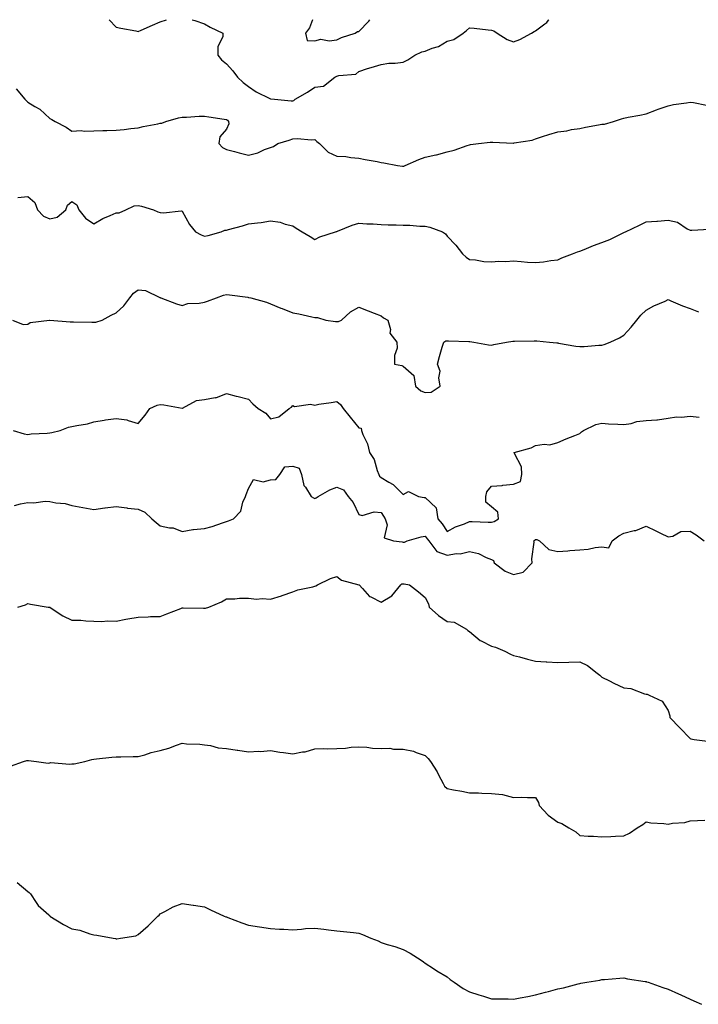
# Model space of a CAD drawing. Units: inches. Extents: x 1002803 to 1005443, y 7247738 to 7250378.
# Drawn here: x 1004094 to 1004402, y 7249932 to 7250378 of the extents above; entities that cross this region are included whole.
import ezdxf

# ---------------------------------------------------------------- set-up
doc = ezdxf.new("R2010")
doc.units = ezdxf.units.IN
doc.header["$MEASUREMENT"] = 0
doc.layers.add('Contour_10027247', color=7, linetype='Continuous', true_color=0x6d7783)

msp = doc.modelspace()

# ---------------------------------------------------------------- linework, layer by layer
at = {"layer": 'Contour_10027247'}
for points in [[(1004134.87, 7250378, 2933), (1004138.05, 7250374.56, 2933), (1004140.25, 7250374.12, 2933), (1004147.07, 7250372.9, 2933), (1004148.05, 7250372.7, 2933), (1004149.44, 7250373.31, 2933), (1004154.51, 7250375.46, 2933), (1004158.05, 7250377.04, 2933), (1004160.85, 7250378, 2933)], [(1004172.58, 7250378, 2933), (1004173.69, 7250377.56, 2933), (1004178.05, 7250376.05, 2933), (1004180.73, 7250374.6, 2933), (1004186.36, 7250371.92, 2933), (1004186.4, 7250370.27, 2933), (1004184.16, 7250365.81, 2933), (1004184.18, 7250361.92, 2933), (1004185.88, 7250359.75, 2933), (1004188.05, 7250358.05, 2933), (1004190.92, 7250354.79, 2933), (1004193.05, 7250351.92, 2933), (1004195.63, 7250349.5, 2933), (1004198.05, 7250347.67, 2933), (1004201.43, 7250345.3, 2933), (1004207.64, 7250342.33, 2933), (1004208.05, 7250342.11, 2933), (1004208.2, 7250342.07, 2933), (1004209.87, 7250341.92, 2933), (1004217.34, 7250341.21, 2933), (1004218.05, 7250341.23, 2933), (1004218.57, 7250341.4, 2933), (1004219.24, 7250341.92, 2933), (1004224.82, 7250345.15, 2933), (1004228.05, 7250347.42, 2933), (1004232.07, 7250347.9, 2933), (1004237.18, 7250351.92, 2933), (1004237.7, 7250352.27, 2933), (1004238.05, 7250352.45, 2933), (1004238.87, 7250352.74, 2933), (1004246.67, 7250353.3, 2933), (1004248.05, 7250354.59, 2933), (1004251.96, 7250355.83, 2933), (1004253.57, 7250356.4, 2933), (1004258.05, 7250357.66, 2933), (1004261.61, 7250358.36, 2933), (1004264.4, 7250358.27, 2933), (1004268.05, 7250358.75, 2933), (1004270.22, 7250359.75, 2933), (1004273.34, 7250361.92, 2933), (1004276.57, 7250363.4, 2933), (1004278.05, 7250363.8, 2933), (1004281.17, 7250365.05, 2933), (1004284.13, 7250365.84, 2933), (1004288.05, 7250368.28, 2933), (1004291, 7250368.97, 2933), (1004295.25, 7250371.92, 2933), (1004296.8, 7250373.17, 2933), (1004298.05, 7250374.35, 2933), (1004300.25, 7250374.12, 2933), (1004306.52, 7250373.45, 2933), (1004308.05, 7250373.3, 2933), (1004309.08, 7250372.95, 2933), (1004310.64, 7250371.92, 2933), (1004315.19, 7250369.06, 2933), (1004318.05, 7250368.01, 2933), (1004320.88, 7250369.09, 2933), (1004326.19, 7250371.92, 2933), (1004327.32, 7250372.65, 2933), (1004328.05, 7250372.97, 2933), (1004332.28, 7250376.15, 2933), (1004333.2, 7250376.77, 2933), (1004333.86, 7250377.73, 2933), (1004334.07, 7250378, 2933)], [(1004227, 7250378, 2934), (1004225.61, 7250374.36, 2934), (1004223.89, 7250371.92, 2934), (1004224.63, 7250368.5, 2934), (1004228.05, 7250368.46, 2934), (1004230.83, 7250369.14, 2934), (1004234.59, 7250368.46, 2934), (1004238.05, 7250368.87, 2934), (1004240.08, 7250369.89, 2934), (1004246.32, 7250371.92, 2934), (1004247.37, 7250372.6, 2934), (1004248.05, 7250372.64, 2934), (1004252.58, 7250377.39, 2934), (1004252.95, 7250378, 2934)], [(1004092.77, 7250346.64, 2932), (1004096.8, 7250341.92, 2932), (1004097.43, 7250341.3, 2932), (1004098.05, 7250340.65, 2932), (1004101.33, 7250338.64, 2932), (1004103.58, 7250337.45, 2932), (1004108.05, 7250333.22, 2932), (1004108.92, 7250332.79, 2932), (1004110.42, 7250331.92, 2932), (1004115.5, 7250329.37, 2932), (1004118.05, 7250327.53, 2932), (1004122.22, 7250327.75, 2932), (1004123.57, 7250327.44, 2932), (1004128.05, 7250327.58, 2932), (1004132.1, 7250327.87, 2932), (1004133.86, 7250327.73, 2932), (1004138.05, 7250327.96, 2932), (1004141.7, 7250328.27, 2932), (1004144.81, 7250328.68, 2932), (1004148.05, 7250328.96, 2932), (1004150.36, 7250329.61, 2932), (1004156.96, 7250330.83, 2932), (1004158.05, 7250331.09, 2932), (1004158.79, 7250331.18, 2932), (1004160.64, 7250331.92, 2932), (1004166.39, 7250333.58, 2932), (1004168.05, 7250333.84, 2932), (1004169.95, 7250333.82, 2932), (1004175.66, 7250334.31, 2932), (1004178.05, 7250334.28, 2932), (1004180.1, 7250333.97, 2932), (1004187.01, 7250332.96, 2932), (1004188.05, 7250332.81, 2932), (1004188.54, 7250332.41, 2932), (1004188.99, 7250331.92, 2932), (1004189.15, 7250330.82, 2932), (1004188.05, 7250328.46, 2932), (1004185.1, 7250324.87, 2932), (1004184.55, 7250321.92, 2932), (1004186.21, 7250320.08, 2932), (1004188.05, 7250319.15, 2932), (1004191.75, 7250318.22, 2932), (1004193.84, 7250317.71, 2932), (1004198.05, 7250316.64, 2932), (1004202.22, 7250317.75, 2932), (1004205.31, 7250319.18, 2932), (1004208.05, 7250320.17, 2932), (1004209.4, 7250320.57, 2932), (1004211.26, 7250321.92, 2932), (1004216.49, 7250323.48, 2932), (1004218.05, 7250324, 2932), (1004220.23, 7250324.1, 2932), (1004226.38, 7250323.59, 2932), (1004228.05, 7250323.69, 2932), (1004228.98, 7250322.85, 2932), (1004230.2, 7250321.92, 2932), (1004234.1, 7250317.97, 2932), (1004238.05, 7250316.22, 2932), (1004242.08, 7250315.95, 2932), (1004244.42, 7250315.55, 2932), (1004248.05, 7250315.25, 2932), (1004250.85, 7250314.72, 2932), (1004256.28, 7250313.69, 2932), (1004258.05, 7250313.35, 2932), (1004259.26, 7250313.13, 2932), (1004265.54, 7250311.92, 2932), (1004267.75, 7250311.62, 2932), (1004268.05, 7250311.58, 2932), (1004268.31, 7250311.66, 2932), (1004269.05, 7250311.92, 2932), (1004275.24, 7250314.73, 2932), (1004278.05, 7250315.71, 2932), (1004282.91, 7250316.78, 2932), (1004283.15, 7250316.82, 2932), (1004288.05, 7250318.18, 2932), (1004291.12, 7250318.85, 2932), (1004297.1, 7250320.97, 2932), (1004298.05, 7250321.24, 2932), (1004298.54, 7250321.43, 2932), (1004302.2, 7250321.92, 2932), (1004307.42, 7250322.55, 2932), (1004308.05, 7250322.52, 2932), (1004308.61, 7250322.48, 2932), (1004317.84, 7250322.13, 2932), (1004318.05, 7250322.11, 2932), (1004318.31, 7250322.18, 2932), (1004326.52, 7250323.45, 2932), (1004328.05, 7250324.02, 2932), (1004331.14, 7250325.01, 2932), (1004334.03, 7250325.94, 2932), (1004338.05, 7250327.22, 2932), (1004342.25, 7250327.72, 2932), (1004344.32, 7250328.19, 2932), (1004348.05, 7250328.73, 2932), (1004350.67, 7250329.3, 2932), (1004356.46, 7250330.33, 2932), (1004358.05, 7250330.65, 2932), (1004359.23, 7250330.74, 2932), (1004363.35, 7250331.92, 2932), (1004366.88, 7250333.09, 2932), (1004368.05, 7250333.41, 2932), (1004369.91, 7250333.78, 2932), (1004375.25, 7250334.72, 2932), (1004378.05, 7250335.29, 2932), (1004382.79, 7250337.18, 2932), (1004383.53, 7250337.4, 2932), (1004388.05, 7250338.96, 2932), (1004390.43, 7250339.54, 2932), (1004396.44, 7250340.31, 2932), (1004398.05, 7250340.64, 2932), (1004399.56, 7250340.41, 2932), (1004405.4, 7250339.27, 2932)], [(1004093.6, 7250297.47, 2931), (1004098.05, 7250297.88, 2931), (1004101.34, 7250295.21, 2931), (1004102.46, 7250291.92, 2931), (1004105.14, 7250289.01, 2931), (1004108.05, 7250287.79, 2931), (1004111.46, 7250288.51, 2931), (1004115.34, 7250291.92, 2931), (1004116, 7250293.97, 2931), (1004118.05, 7250295.67, 2931), (1004120.29, 7250294.16, 2931), (1004121.13, 7250291.92, 2931), (1004124.26, 7250288.13, 2931), (1004128.05, 7250285.53, 2931), (1004132.06, 7250287.91, 2931), (1004135.43, 7250289.3, 2931), (1004138.05, 7250290.54, 2931), (1004139.4, 7250290.57, 2931), (1004142.44, 7250291.92, 2931), (1004146.29, 7250293.68, 2931), (1004148.05, 7250293.87, 2931), (1004149.58, 7250293.45, 2931), (1004154.98, 7250291.92, 2931), (1004157.02, 7250290.89, 2931), (1004158.05, 7250290.6, 2931), (1004159.47, 7250290.5, 2931), (1004167.47, 7250291.34, 2931), (1004168.05, 7250291.29, 2931), (1004171.33, 7250285.2, 2931), (1004174.08, 7250281.92, 2931), (1004176.61, 7250280.48, 2931), (1004178.05, 7250279.93, 2931), (1004179.7, 7250280.27, 2931), (1004185.6, 7250281.92, 2931), (1004187.39, 7250282.58, 2931), (1004188.05, 7250282.62, 2931), (1004189.03, 7250282.9, 2931), (1004195.29, 7250284.68, 2931), (1004198.05, 7250285.44, 2931), (1004202.13, 7250286, 2931), (1004203.78, 7250286.19, 2931), (1004208.05, 7250286.81, 2931), (1004212.41, 7250286.28, 2931), (1004214.68, 7250285.29, 2931), (1004218.05, 7250284.56, 2931), (1004219.69, 7250283.56, 2931), (1004222.39, 7250281.92, 2931), (1004225.9, 7250279.77, 2931), (1004228.05, 7250278.47, 2931), (1004230.41, 7250279.56, 2931), (1004237.49, 7250281.92, 2931), (1004237.91, 7250282.06, 2931), (1004238.05, 7250282.09, 2931), (1004238.31, 7250282.18, 2931), (1004244.99, 7250284.98, 2931), (1004248.05, 7250285.85, 2931), (1004251.68, 7250285.55, 2931), (1004254.5, 7250285.47, 2931), (1004258.05, 7250285.22, 2931), (1004261.26, 7250285.13, 2931), (1004264.97, 7250285, 2931), (1004268.05, 7250284.9, 2931), (1004271.02, 7250284.89, 2931), (1004275.55, 7250284.42, 2931), (1004278.05, 7250284.41, 2931), (1004280.15, 7250284.02, 2931), (1004285.85, 7250281.92, 2931), (1004287.18, 7250281.05, 2931), (1004288.05, 7250279.94, 2931), (1004291.94, 7250275.81, 2931), (1004294.98, 7250271.92, 2931), (1004296.59, 7250270.46, 2931), (1004298.05, 7250269.32, 2931), (1004300.79, 7250269.18, 2931), (1004304.6, 7250268.47, 2931), (1004308.05, 7250268.34, 2931), (1004311.39, 7250268.58, 2931), (1004314.62, 7250268.49, 2931), (1004318.05, 7250268.71, 2931), (1004321.5, 7250268.47, 2931), (1004324.34, 7250268.21, 2931), (1004328.05, 7250267.97, 2931), (1004331.63, 7250268.34, 2931), (1004334.98, 7250268.85, 2931), (1004338.05, 7250269.21, 2931), (1004339.91, 7250270.06, 2931), (1004344.77, 7250271.92, 2931), (1004347.09, 7250272.88, 2931), (1004348.05, 7250273.15, 2931), (1004350.07, 7250273.94, 2931), (1004354.32, 7250275.65, 2931), (1004358.05, 7250277.03, 2931), (1004361.59, 7250278.38, 2931), (1004367.4, 7250281.27, 2931), (1004368.05, 7250281.56, 2931), (1004368.28, 7250281.69, 2931), (1004368.81, 7250281.92, 2931), (1004375.08, 7250284.89, 2931), (1004378.05, 7250286.47, 2931), (1004382.92, 7250286.79, 2931), (1004383.19, 7250286.78, 2931), (1004388.05, 7250287.14, 2931), (1004392.35, 7250286.22, 2931), (1004396.71, 7250283.26, 2931), (1004398.05, 7250282.61, 2931), (1004398.85, 7250282.72, 2931), (1004406.82, 7250283.15, 2931)], [(1004091.16, 7250241.92, 2930), (1004096.07, 7250239.94, 2930), (1004098.05, 7250240.06, 2930), (1004099.15, 7250240.82, 2930), (1004107.99, 7250241.86, 2930), (1004108.05, 7250241.88, 2930), (1004108.09, 7250241.88, 2930), (1004117.28, 7250241.15, 2930), (1004118.05, 7250241.1, 2930), (1004118.86, 7250241.11, 2930), (1004127.12, 7250240.99, 2930), (1004128.05, 7250241, 2930), (1004128.95, 7250241.02, 2930), (1004131.77, 7250241.92, 2930), (1004135.8, 7250244.17, 2930), (1004138.05, 7250245.16, 2930), (1004141.64, 7250248.33, 2930), (1004144.25, 7250251.92, 2930), (1004145.92, 7250254.05, 2930), (1004148.05, 7250255.61, 2930), (1004151.41, 7250255.28, 2930), (1004157.86, 7250252.11, 2930), (1004158.05, 7250252.07, 2930), (1004158.12, 7250251.99, 2930), (1004158.26, 7250251.92, 2930), (1004165.46, 7250249.33, 2930), (1004168.05, 7250248.46, 2930), (1004170.58, 7250249.39, 2930), (1004175.65, 7250249.52, 2930), (1004178.05, 7250250.05, 2930), (1004179.53, 7250250.44, 2930), (1004183.61, 7250251.92, 2930), (1004186.72, 7250253.25, 2930), (1004188.05, 7250253.51, 2930), (1004189.5, 7250253.37, 2930), (1004197.73, 7250252.24, 2930), (1004198.05, 7250252.21, 2930), (1004198.26, 7250252.13, 2930), (1004199.03, 7250251.92, 2930), (1004206.23, 7250250.1, 2930), (1004208.05, 7250249.24, 2930), (1004212.62, 7250247.35, 2930), (1004213.23, 7250247.1, 2930), (1004218.05, 7250245.12, 2930), (1004220.84, 7250244.71, 2930), (1004226.64, 7250243.33, 2930), (1004228.05, 7250243.09, 2930), (1004229.25, 7250243.12, 2930), (1004232.98, 7250241.92, 2930), (1004237.43, 7250241.3, 2930), (1004238.05, 7250241.29, 2930), (1004238.73, 7250241.24, 2930), (1004240.15, 7250241.92, 2930), (1004244.27, 7250245.7, 2930), (1004248.05, 7250247.8, 2930), (1004252.16, 7250246.03, 2930), (1004255, 7250244.97, 2930), (1004258.05, 7250243.76, 2930), (1004259.1, 7250242.97, 2930), (1004261.2, 7250241.92, 2930), (1004262.29, 7250237.68, 2930), (1004262.04, 7250235.91, 2930), (1004265.25, 7250231.92, 2930), (1004265.36, 7250229.23, 2930), (1004264.09, 7250225.88, 2930), (1004264.13, 7250221.92, 2930), (1004267.44, 7250221.31, 2930), (1004268.05, 7250220.97, 2930), (1004272.92, 7250216.79, 2930), (1004273.73, 7250211.92, 2930), (1004276.06, 7250209.93, 2930), (1004278.05, 7250209.16, 2930), (1004280.74, 7250209.23, 2930), (1004284.81, 7250211.92, 2930), (1004284.22, 7250215.75, 2930), (1004284.88, 7250218.75, 2930), (1004283.62, 7250221.92, 2930), (1004284.53, 7250225.44, 2930), (1004285.79, 7250229.66, 2930), (1004286.42, 7250231.92, 2930), (1004287.41, 7250232.56, 2930), (1004288.05, 7250232.58, 2930), (1004288.65, 7250232.52, 2930), (1004297.81, 7250232.16, 2930), (1004298.05, 7250232.13, 2930), (1004298.26, 7250232.13, 2930), (1004300.14, 7250231.92, 2930), (1004306.76, 7250230.63, 2930), (1004308.05, 7250230.6, 2930), (1004309.11, 7250230.86, 2930), (1004314.8, 7250231.92, 2930), (1004317.67, 7250232.3, 2930), (1004318.05, 7250232.32, 2930), (1004318.46, 7250232.33, 2930), (1004327.42, 7250232.55, 2930), (1004328.05, 7250232.56, 2930), (1004328.62, 7250232.49, 2930), (1004334.28, 7250231.92, 2930), (1004337.72, 7250231.59, 2930), (1004338.05, 7250231.58, 2930), (1004338.45, 7250231.52, 2930), (1004346.28, 7250230.15, 2930), (1004348.05, 7250229.92, 2930), (1004350.04, 7250229.93, 2930), (1004356.73, 7250230.6, 2930), (1004358.05, 7250230.6, 2930), (1004359.14, 7250230.83, 2930), (1004361.86, 7250231.92, 2930), (1004366.04, 7250233.93, 2930), (1004368.05, 7250235.07, 2930), (1004371.25, 7250238.72, 2930), (1004373.81, 7250241.92, 2930), (1004375.76, 7250244.21, 2930), (1004378.05, 7250246.41, 2930), (1004381.63, 7250248.34, 2930), (1004386.66, 7250250.53, 2930), (1004388.05, 7250251.19, 2930), (1004389.28, 7250250.69, 2930), (1004394.51, 7250248.38, 2930), (1004398.05, 7250247.12, 2930), (1004401.8, 7250245.67, 2930)], [(1004091.49, 7250191.92, 2929), (1004096.47, 7250190.34, 2929), (1004098.05, 7250190.12, 2929), (1004099.6, 7250190.37, 2929), (1004106.86, 7250190.73, 2929), (1004108.05, 7250190.88, 2929), (1004108.92, 7250191.05, 2929), (1004112.71, 7250191.92, 2929), (1004116.59, 7250193.38, 2929), (1004118.05, 7250193.67, 2929), (1004120.34, 7250194.21, 2929), (1004125.08, 7250194.89, 2929), (1004128.05, 7250195.82, 2929), (1004132.69, 7250196.56, 2929), (1004133.29, 7250196.68, 2929), (1004138.05, 7250197.38, 2929), (1004142.91, 7250196.78, 2929), (1004143.59, 7250196.38, 2929), (1004148.05, 7250195.04, 2929), (1004151.17, 7250198.8, 2929), (1004153.42, 7250201.92, 2929), (1004156.61, 7250203.36, 2929), (1004158.05, 7250203.72, 2929), (1004159.68, 7250203.55, 2929), (1004168.01, 7250201.96, 2929), (1004168.05, 7250201.95, 2929), (1004168.09, 7250201.96, 2929), (1004174.52, 7250205.45, 2929), (1004178.05, 7250205.88, 2929), (1004182.9, 7250206.77, 2929), (1004183.23, 7250206.74, 2929), (1004188.05, 7250208.62, 2929), (1004192.46, 7250207.51, 2929), (1004193.41, 7250207.28, 2929), (1004198.05, 7250206.08, 2929), (1004200.04, 7250203.91, 2929), (1004202.43, 7250201.92, 2929), (1004205.93, 7250199.8, 2929), (1004208.05, 7250197.21, 2929), (1004211.84, 7250198.13, 2929), (1004216.52, 7250201.92, 2929), (1004217.46, 7250202.51, 2929), (1004218.05, 7250203.19, 2929), (1004218.93, 7250202.8, 2929), (1004226.17, 7250203.8, 2929), (1004228.05, 7250203.43, 2929), (1004229.9, 7250203.77, 2929), (1004235.45, 7250204.52, 2929), (1004238.05, 7250205.03, 2929), (1004239.75, 7250203.62, 2929), (1004240.93, 7250201.92, 2929), (1004244, 7250197.87, 2929), (1004248.05, 7250193.11, 2929), (1004249.05, 7250192.92, 2929), (1004249.24, 7250191.92, 2929), (1004249.84, 7250190.13, 2929), (1004251.96, 7250185.83, 2929), (1004252.77, 7250181.92, 2929), (1004254.91, 7250178.78, 2929), (1004256.24, 7250173.73, 2929), (1004256.99, 7250171.92, 2929), (1004257.31, 7250171.18, 2929), (1004258.05, 7250170.62, 2929), (1004261.54, 7250168.43, 2929), (1004263.5, 7250167.37, 2929), (1004268.05, 7250162.9, 2929), (1004270.44, 7250164.31, 2929), (1004274.95, 7250161.92, 2929), (1004277.62, 7250161.49, 2929), (1004278.05, 7250161.46, 2929), (1004283.02, 7250156.89, 2929), (1004283.71, 7250151.92, 2929), (1004285.72, 7250149.59, 2929), (1004288.05, 7250146.2, 2929), (1004291.78, 7250148.19, 2929), (1004295.8, 7250149.67, 2929), (1004298.05, 7250150.64, 2929), (1004299.35, 7250150.62, 2929), (1004306.52, 7250150.39, 2929), (1004308.05, 7250150.37, 2929), (1004309.24, 7250150.73, 2929), (1004311.21, 7250151.92, 2929), (1004311, 7250154.87, 2929), (1004308.05, 7250157.26, 2929), (1004305.53, 7250159.4, 2929), (1004305.47, 7250161.92, 2929), (1004305.89, 7250164.08, 2929), (1004308.05, 7250166.71, 2929), (1004312.93, 7250167.04, 2929), (1004313.25, 7250167.12, 2929), (1004318.05, 7250167.55, 2929), (1004321.16, 7250168.81, 2929), (1004321.88, 7250171.92, 2929), (1004321.59, 7250175.46, 2929), (1004318.49, 7250181.48, 2929), (1004318.41, 7250181.92, 2929), (1004326.01, 7250183.96, 2929), (1004328.05, 7250185.11, 2929), (1004331.85, 7250185.72, 2929), (1004334.51, 7250185.46, 2929), (1004338.05, 7250186.5, 2929), (1004341.81, 7250188.16, 2929), (1004345.8, 7250189.67, 2929), (1004348.05, 7250190.58, 2929), (1004348.76, 7250191.21, 2929), (1004349.8, 7250191.92, 2929), (1004355.32, 7250194.65, 2929), (1004358.05, 7250195.15, 2929), (1004361.1, 7250194.97, 2929), (1004365.21, 7250194.76, 2929), (1004368.05, 7250194.6, 2929), (1004371.26, 7250195.13, 2929), (1004373.96, 7250196.01, 2929), (1004378.05, 7250196.47, 2929), (1004382.92, 7250196.79, 2929), (1004383.27, 7250196.7, 2929), (1004388.05, 7250197.41, 2929), (1004391.82, 7250198.15, 2929), (1004394.05, 7250197.92, 2929), (1004398.05, 7250198.38, 2929), (1004402.08, 7250197.89, 2929)], [(1004092.13, 7250157.84, 2928), (1004094.73, 7250158.6, 2928), (1004098.05, 7250159.23, 2928), (1004100.85, 7250159.12, 2928), (1004105.93, 7250159.8, 2928), (1004108.05, 7250159.66, 2928), (1004110.86, 7250159.11, 2928), (1004114.95, 7250158.82, 2928), (1004118.05, 7250157.97, 2928), (1004123.04, 7250156.93, 2928), (1004123.06, 7250156.93, 2928), (1004128.05, 7250156.11, 2928), (1004132.95, 7250156.82, 2928), (1004133.11, 7250156.86, 2928), (1004138.05, 7250157.43, 2928), (1004142.91, 7250156.78, 2928), (1004143.21, 7250156.76, 2928), (1004148.05, 7250156.19, 2928), (1004151.07, 7250154.94, 2928), (1004154.31, 7250151.92, 2928), (1004156.29, 7250150.16, 2928), (1004158.05, 7250148.68, 2928), (1004162.2, 7250147.77, 2928), (1004163.93, 7250147.8, 2928), (1004168.05, 7250146.11, 2928), (1004172.88, 7250147.09, 2928), (1004173.17, 7250147.04, 2928), (1004178.05, 7250147.54, 2928), (1004181.56, 7250148.41, 2928), (1004186.22, 7250150.09, 2928), (1004188.05, 7250150.64, 2928), (1004188.99, 7250150.98, 2928), (1004191.18, 7250151.92, 2928), (1004194.57, 7250155.4, 2928), (1004195.54, 7250159.41, 2928), (1004196.66, 7250161.92, 2928), (1004197.01, 7250162.96, 2928), (1004198.05, 7250165.61, 2928), (1004200.34, 7250169.63, 2928), (1004204.71, 7250168.58, 2928), (1004208.05, 7250169.53, 2928), (1004210.36, 7250169.61, 2928), (1004212.25, 7250171.92, 2928), (1004214.48, 7250175.49, 2928), (1004218.05, 7250175.72, 2928), (1004220.94, 7250174.81, 2928), (1004222.01, 7250171.92, 2928), (1004223.14, 7250167.01, 2928), (1004223.79, 7250166.18, 2928), (1004226.37, 7250161.92, 2928), (1004227.51, 7250161.38, 2928), (1004228.05, 7250161.02, 2928), (1004228.63, 7250161.34, 2928), (1004229.65, 7250161.92, 2928), (1004234.9, 7250165.07, 2928), (1004238.05, 7250166.21, 2928), (1004241.11, 7250164.98, 2928), (1004243.12, 7250161.92, 2928), (1004245.36, 7250159.23, 2928), (1004248.05, 7250153.78, 2928), (1004249.51, 7250153.38, 2928), (1004254.98, 7250154.99, 2928), (1004258.05, 7250154.67, 2928), (1004259.24, 7250153.11, 2928), (1004259.94, 7250151.92, 2928), (1004260.82, 7250149.15, 2928), (1004259.41, 7250143.28, 2928), (1004263.72, 7250141.92, 2928), (1004267.56, 7250141.43, 2928), (1004268.05, 7250141.25, 2928), (1004268.67, 7250141.3, 2928), (1004269.84, 7250141.92, 2928), (1004276.27, 7250143.7, 2928), (1004278.05, 7250143.94, 2928), (1004278.99, 7250142.86, 2928), (1004279.66, 7250141.92, 2928), (1004283.26, 7250137.13, 2928), (1004288.05, 7250135.47, 2928), (1004292.22, 7250136.09, 2928), (1004293.92, 7250136.05, 2928), (1004298.05, 7250136.99, 2928), (1004302.25, 7250136.12, 2928), (1004305.64, 7250134.33, 2928), (1004308.05, 7250133.47, 2928), (1004309.05, 7250132.92, 2928), (1004309.25, 7250131.92, 2928), (1004314.29, 7250128.16, 2928), (1004318.05, 7250126.66, 2928), (1004322.34, 7250127.63, 2928), (1004326.49, 7250131.92, 2928), (1004326.27, 7250133.7, 2928), (1004327.43, 7250141.3, 2928), (1004327.3, 7250141.92, 2928), (1004327.72, 7250142.25, 2928), (1004328.05, 7250142.55, 2928), (1004328.59, 7250142.46, 2928), (1004329.74, 7250141.92, 2928), (1004334.1, 7250137.97, 2928), (1004338.05, 7250137.09, 2928), (1004342.64, 7250137.33, 2928), (1004343.61, 7250137.48, 2928), (1004348.05, 7250137.77, 2928), (1004351.84, 7250138.13, 2928), (1004354.98, 7250138.85, 2928), (1004358.05, 7250139.21, 2928), (1004361.25, 7250138.72, 2928), (1004362.72, 7250141.92, 2928), (1004365.77, 7250144.2, 2928), (1004368.05, 7250145.35, 2928), (1004372.66, 7250146.53, 2928), (1004373.38, 7250146.59, 2928), (1004378.05, 7250148.52, 2928), (1004382.5, 7250146.37, 2928), (1004384.66, 7250145.31, 2928), (1004388.05, 7250143.66, 2928), (1004390.14, 7250144.01, 2928), (1004393.87, 7250146.1, 2928), (1004398.05, 7250146.35, 2928), (1004400.79, 7250144.66, 2928), (1004404.31, 7250141.92, 2928)], [(1004093.51, 7250111.92, 2927), (1004097, 7250112.97, 2927), (1004098.05, 7250113.47, 2927), (1004099.36, 7250113.23, 2927), (1004107.39, 7250111.92, 2927), (1004107.98, 7250111.85, 2927), (1004108.05, 7250111.83, 2927), (1004108.28, 7250111.69, 2927), (1004113.98, 7250107.85, 2927), (1004118.05, 7250106.03, 2927), (1004122.04, 7250105.91, 2927), (1004124.33, 7250105.64, 2927), (1004128.05, 7250105.51, 2927), (1004131.46, 7250105.33, 2927), (1004134.27, 7250105.7, 2927), (1004138.05, 7250105.54, 2927), (1004142.48, 7250106.35, 2927), (1004143.42, 7250106.55, 2927), (1004148.05, 7250107.34, 2927), (1004152.54, 7250107.43, 2927), (1004153.72, 7250107.59, 2927), (1004158.05, 7250107.69, 2927), (1004161.09, 7250108.88, 2927), (1004167.4, 7250111.27, 2927), (1004168.05, 7250111.52, 2927), (1004168.47, 7250111.5, 2927), (1004177.59, 7250111.46, 2927), (1004178.05, 7250111.44, 2927), (1004178.54, 7250111.43, 2927), (1004180.11, 7250111.92, 2927), (1004185.76, 7250114.21, 2927), (1004188.05, 7250115.68, 2927), (1004191.78, 7250115.65, 2927), (1004193.99, 7250115.98, 2927), (1004198.05, 7250115.96, 2927), (1004201.61, 7250115.48, 2927), (1004204.16, 7250115.81, 2927), (1004208.05, 7250115.49, 2927), (1004212.98, 7250116.99, 2927), (1004213.21, 7250117.08, 2927), (1004218.05, 7250118.79, 2927), (1004220.31, 7250119.66, 2927), (1004227.22, 7250121.09, 2927), (1004228.05, 7250121.33, 2927), (1004228.53, 7250121.44, 2927), (1004229.22, 7250121.92, 2927), (1004235.13, 7250124.84, 2927), (1004238.05, 7250125.81, 2927), (1004240.18, 7250124.05, 2927), (1004247.96, 7250122.01, 2927), (1004248.05, 7250121.97, 2927), (1004248.1, 7250121.97, 2927), (1004248.15, 7250121.92, 2927), (1004249.62, 7250120.35, 2927), (1004252.87, 7250116.74, 2927), (1004253.4, 7250116.57, 2927), (1004258.05, 7250114.18, 2927), (1004262.93, 7250117.04, 2927), (1004266.97, 7250121.92, 2927), (1004267.51, 7250122.46, 2927), (1004268.05, 7250122.47, 2927), (1004268.51, 7250122.38, 2927), (1004270.99, 7250121.92, 2927), (1004274.98, 7250118.85, 2927), (1004278.05, 7250116.27, 2927), (1004279.55, 7250113.42, 2927), (1004279.83, 7250111.92, 2927), (1004284.14, 7250108.01, 2927), (1004288.05, 7250105.34, 2927), (1004291.12, 7250104.99, 2927), (1004296.76, 7250101.92, 2927), (1004297.38, 7250101.25, 2927), (1004298.05, 7250100.81, 2927), (1004302.89, 7250096.76, 2927), (1004303.42, 7250096.55, 2927), (1004308.05, 7250094.11, 2927), (1004309.82, 7250093.69, 2927), (1004314.11, 7250091.92, 2927), (1004316.69, 7250090.56, 2927), (1004318.05, 7250089.95, 2927), (1004320.69, 7250089.28, 2927), (1004324.36, 7250088.23, 2927), (1004328.05, 7250087.37, 2927), (1004332.88, 7250087.09, 2927), (1004333.17, 7250087.04, 2927), (1004338.05, 7250086.79, 2927), (1004343.02, 7250086.95, 2927), (1004343.09, 7250086.96, 2927), (1004348.05, 7250087.13, 2927), (1004351.59, 7250085.46, 2927), (1004355.86, 7250081.92, 2927), (1004357.11, 7250080.98, 2927), (1004358.05, 7250080.17, 2927), (1004361.55, 7250078.42, 2927), (1004363.53, 7250077.4, 2927), (1004368.05, 7250075.3, 2927), (1004371.14, 7250075.01, 2927), (1004377.39, 7250072.58, 2927), (1004378.05, 7250072.48, 2927), (1004378.5, 7250072.37, 2927), (1004379.48, 7250071.92, 2927), (1004385.38, 7250069.25, 2927), (1004388.05, 7250064.97, 2927), (1004388.78, 7250062.65, 2927), (1004388.84, 7250061.92, 2927), (1004393.34, 7250057.21, 2927), (1004398.05, 7250052.31, 2927), (1004398.36, 7250052.23, 2927), (1004399.85, 7250051.92, 2927), (1004407.09, 7250050.96, 2927)], [(1004090.2, 7250039.77, 2926), (1004096.17, 7250041.92, 2926), (1004097.59, 7250042.38, 2926), (1004098.05, 7250042.39, 2926), (1004098.47, 7250042.34, 2926), (1004102.02, 7250041.92, 2926), (1004107.35, 7250041.22, 2926), (1004108.05, 7250041.38, 2926), (1004108.54, 7250041.43, 2926), (1004116.92, 7250040.79, 2926), (1004118.05, 7250040.86, 2926), (1004119.09, 7250040.88, 2926), (1004123.86, 7250041.92, 2926), (1004127.1, 7250042.87, 2926), (1004128.05, 7250042.98, 2926), (1004129.25, 7250043.12, 2926), (1004136.09, 7250043.88, 2926), (1004138.05, 7250044.11, 2926), (1004140.21, 7250044.08, 2926), (1004145.83, 7250044.14, 2926), (1004148.05, 7250044.12, 2926), (1004151.09, 7250044.96, 2926), (1004154.01, 7250045.96, 2926), (1004158.05, 7250046.89, 2926), (1004162.01, 7250047.96, 2926), (1004165.46, 7250049.33, 2926), (1004168.05, 7250050.19, 2926), (1004169.99, 7250049.98, 2926), (1004175.95, 7250049.82, 2926), (1004178.05, 7250049.54, 2926), (1004180.82, 7250049.15, 2926), (1004184.28, 7250048.15, 2926), (1004188.05, 7250047.78, 2926), (1004192.84, 7250047.13, 2926), (1004193.24, 7250047.11, 2926), (1004198.05, 7250046.31, 2926), (1004202.7, 7250046.57, 2926), (1004203.46, 7250046.51, 2926), (1004208.05, 7250046.85, 2926), (1004212.27, 7250046.14, 2926), (1004213.94, 7250046.03, 2926), (1004218.05, 7250045.47, 2926), (1004222.46, 7250046.33, 2926), (1004223.63, 7250046.34, 2926), (1004228.05, 7250047.7, 2926), (1004232.15, 7250047.82, 2926), (1004233.78, 7250047.65, 2926), (1004238.05, 7250047.75, 2926), (1004242.01, 7250047.96, 2926), (1004244.51, 7250048.38, 2926), (1004248.05, 7250048.6, 2926), (1004251.55, 7250048.42, 2926), (1004254.13, 7250048, 2926), (1004258.05, 7250047.85, 2926), (1004262.08, 7250047.89, 2926), (1004263.62, 7250047.49, 2926), (1004268.05, 7250047.52, 2926), (1004272.76, 7250046.63, 2926), (1004273.97, 7250046, 2926), (1004278.05, 7250044.64, 2926), (1004279.39, 7250043.26, 2926), (1004280.41, 7250041.92, 2926), (1004283.44, 7250037.31, 2926), (1004284.09, 7250035.88, 2926), (1004286.14, 7250031.92, 2926), (1004286.86, 7250030.73, 2926), (1004288.05, 7250029.67, 2926), (1004290.82, 7250029.15, 2926), (1004294.61, 7250028.48, 2926), (1004298.05, 7250027.8, 2926), (1004302.23, 7250027.74, 2926), (1004303.67, 7250027.54, 2926), (1004308.05, 7250027.5, 2926), (1004313.03, 7250026.94, 2926), (1004313.09, 7250026.96, 2926), (1004318.05, 7250025.68, 2926), (1004321.88, 7250025.75, 2926), (1004324.4, 7250025.57, 2926), (1004328.05, 7250025.64, 2926), (1004329.41, 7250023.28, 2926), (1004329.59, 7250021.92, 2926), (1004333.67, 7250017.54, 2926), (1004338.05, 7250014.38, 2926), (1004339.99, 7250013.86, 2926), (1004343.16, 7250011.92, 2926), (1004346.23, 7250010.1, 2926), (1004348.05, 7250008.43, 2926), (1004351.83, 7250008.14, 2926), (1004354.24, 7250008.11, 2926), (1004358.05, 7250007.78, 2926), (1004362.05, 7250007.92, 2926), (1004364.2, 7250008.07, 2926), (1004368.05, 7250008.22, 2926), (1004370.52, 7250009.45, 2926), (1004374.1, 7250011.92, 2926), (1004376.6, 7250013.37, 2926), (1004378.05, 7250014.63, 2926), (1004380.28, 7250014.15, 2926), (1004386.12, 7250013.85, 2926), (1004388.05, 7250013.54, 2926), (1004390.05, 7250013.92, 2926), (1004395.62, 7250014.35, 2926), (1004398.05, 7250014.98, 2926), (1004401.33, 7250015.2, 2926), (1004404.63, 7250015.34, 2926)], [(1004093.3, 7249987.17, 2925), (1004098.05, 7249983.04, 2925), (1004098.65, 7249982.52, 2925), (1004099.27, 7249981.92, 2925), (1004101.94, 7249978.03, 2925), (1004102.78, 7249976.65, 2925), (1004107.55, 7249972.42, 2925), (1004108.05, 7249971.97, 2925), (1004108.08, 7249971.95, 2925), (1004108.14, 7249971.92, 2925), (1004114.23, 7249968.1, 2925), (1004118.05, 7249966.18, 2925), (1004121.61, 7249965.48, 2925), (1004126.16, 7249963.81, 2925), (1004128.05, 7249963.32, 2925), (1004129.38, 7249963.25, 2925), (1004136.72, 7249961.92, 2925), (1004137.83, 7249961.7, 2925), (1004138.05, 7249961.6, 2925), (1004138.36, 7249961.61, 2925), (1004140.14, 7249961.92, 2925), (1004146.98, 7249962.99, 2925), (1004148.05, 7249963.51, 2925), (1004152.53, 7249967.44, 2925), (1004157.05, 7249971.92, 2925), (1004157.59, 7249972.38, 2925), (1004158.05, 7249972.96, 2925), (1004160.09, 7249973.96, 2925), (1004163.86, 7249976.11, 2925), (1004168.05, 7249977.6, 2925), (1004172.92, 7249976.79, 2925), (1004173.2, 7249976.77, 2925), (1004178.05, 7249976.07, 2925), (1004180.8, 7249974.67, 2925), (1004187.01, 7249971.92, 2925), (1004187.73, 7249971.6, 2925), (1004188.05, 7249971.5, 2925), (1004188.71, 7249971.26, 2925), (1004194.98, 7249968.85, 2925), (1004198.05, 7249967.79, 2925), (1004202.99, 7249966.98, 2925), (1004203.09, 7249966.96, 2925), (1004208.05, 7249966.27, 2925), (1004212.09, 7249965.96, 2925), (1004214.02, 7249965.95, 2925), (1004218.05, 7249965.69, 2925), (1004222.08, 7249965.95, 2925), (1004223.77, 7249966.2, 2925), (1004228.05, 7249966.45, 2925), (1004232.1, 7249965.97, 2925), (1004234.25, 7249965.72, 2925), (1004238.05, 7249965.28, 2925), (1004241.08, 7249964.95, 2925), (1004245.59, 7249964.38, 2925), (1004248.05, 7249964.1, 2925), (1004249.68, 7249963.55, 2925), (1004253.47, 7249961.92, 2925), (1004256.74, 7249960.61, 2925), (1004258.05, 7249959.99, 2925), (1004260.89, 7249959.08, 2925), (1004264.25, 7249958.12, 2925), (1004268.05, 7249956.81, 2925), (1004271.21, 7249955.08, 2925), (1004276.29, 7249951.92, 2925), (1004277.3, 7249951.17, 2925), (1004278.05, 7249950.62, 2925), (1004281.84, 7249948.13, 2925), (1004283.28, 7249947.15, 2925), (1004288.05, 7249944.33, 2925), (1004289.35, 7249943.22, 2925), (1004291.2, 7249941.92, 2925), (1004295.24, 7249939.11, 2925), (1004298.05, 7249937.61, 2925), (1004302.28, 7249936.15, 2925), (1004304.4, 7249935.57, 2925), (1004308.05, 7249934.44, 2925), (1004310.48, 7249934.35, 2925), (1004315.61, 7249934.36, 2925), (1004318.05, 7249934.28, 2925), (1004321.01, 7249934.88, 2925), (1004324.51, 7249935.46, 2925), (1004328.05, 7249936.26, 2925), (1004332.6, 7249937.37, 2925), (1004333.92, 7249937.79, 2925), (1004338.05, 7249938.93, 2925), (1004340.61, 7249939.36, 2925), (1004347.38, 7249941.25, 2925), (1004348.05, 7249941.38, 2925), (1004348.53, 7249941.44, 2925), (1004351.2, 7249941.92, 2925), (1004357.06, 7249942.91, 2925), (1004358.05, 7249943.1, 2925), (1004359.31, 7249943.18, 2925), (1004366.16, 7249943.81, 2925), (1004368.05, 7249943.91, 2925), (1004369.66, 7249943.53, 2925), (1004377.7, 7249942.27, 2925), (1004378.05, 7249942.19, 2925), (1004378.26, 7249942.13, 2925), (1004378.97, 7249941.92, 2925), (1004385.68, 7249939.55, 2925), (1004388.05, 7249938.82, 2925), (1004392.77, 7249936.64, 2925), (1004393.81, 7249936.16, 2925), (1004398.05, 7249934.21, 2925), (1004399.66, 7249933.53, 2925), (1004403.17, 7249931.92, 2925)]]:
    msp.add_polyline3d(points, dxfattribs=at)

doc.saveas('drawing.dxf')
